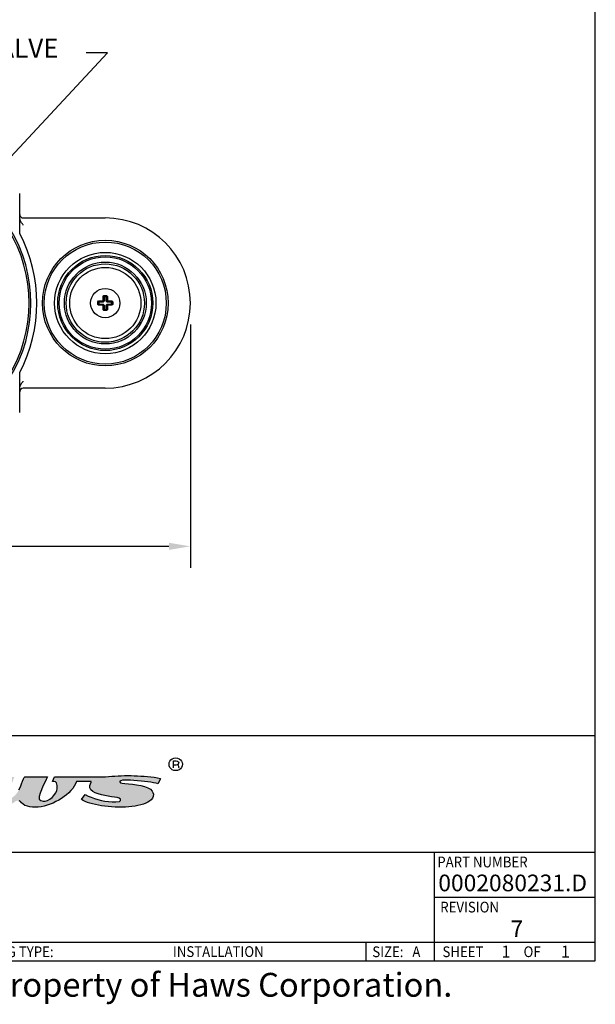
# Model space of a CAD drawing. Units: inches. Extents: x 0.3 to 10.6, y 0 to 7.8.
# Drawn here: x 8.1 to 10.5, y 0 to 4.1 of the extents above; entities that cross this region are included whole.
import ezdxf
from ezdxf.enums import TextEntityAlignment as Align

# ---------------------------------------------------------------- set-up
doc = ezdxf.new("R2010")
doc.units = ezdxf.units.IN
doc.header["$LTSCALE"] = 0.32
doc.header["$MEASUREMENT"] = 0
doc.layers.get('0').update_dxf_attribs({"color": 1})
doc.layers.add('DIM', color=4, linetype='Continuous', lineweight=15)
for name, color, linetype in [('TXT', 4, 'Continuous'), ('zBORDER', 8, 'Continuous'), ('zHAWS', 4, 'Continuous'), ('zPAGE', 4, 'Continuous'), ('zTRADEMARK', 9, 'Continuous')]:
    doc.layers.add(name, color=color, linetype=linetype)
doc.styles.add('ARIAL', font='ARIAL.TTF')
doc.dimstyles.get("Standard").update_dxf_attribs({"dimscale": 0.75, "dimtxt": 0.12, "dimasz": 0.12, "dimexe": 0.12, "dimexo": 0.12, "dimgap": 0.12, "dimtad": 0, "dimtih": 1, "dimtoh": 1, "dimdec": 3, "dimlfac": 4, "dimzin": 4, "dimdsep": 46, "dimlunit": 5, "dimtxsty": 'ARIAL', "dimcen": 0.06, "dimclrd": 256, "dimclre": 256, "dimclrt": 256, "dimadec": 1, "dimazin": 1, "dimtm": 1e-09, "dimtfac": 1, "dimtdec": 3, "dimtofl": 0, "dimtmove": 0, "dimatfit": 3, "dimfxl": 0, "dimfrac": 2, "dimtolj": 1, "dimtzin": 4, "dimlwd": 25, "dimlwe": 25, "dimarcsym": 0})

# ---------------------------------------------------------------- blocks, each defined once
blk = doc.blocks.new('*D4')
at = {"layer": 'Defpoints', "color": 0}
for p in [(6.2515, 2.9327), (8.787, 2.9327), (8.787, 1.9121)]:
    blk.add_point(p, dxfattribs=at)
at = {"layer": 'DIM', "lineweight": 25}
for p, q in [((6.2515, 2.8427), (6.2515, 1.8221)), ((8.787, 2.8427), (8.787, 1.8221)), ((6.3415, 1.9121), (7.2698, 1.9121)), ((8.697, 1.9121), (7.7799, 1.9121))]:
    blk.add_line(p, q, dxfattribs=at)
at = {"layer": 'DIM'}
for points in [[(6.3415, 1.9271), (6.3415, 1.8971), (6.2515, 1.9121)], [(8.697, 1.8971), (8.697, 1.9271), (8.787, 1.9121)]]:
    blk.add_solid(points, dxfattribs=at)
at = {"layer": 'DIM', "insert": (7.5249, 1.9121), "char_height": 0.09, "attachment_point": 5, "style": 'ARIAL'}
blk.add_mtext('\\A1;10 1/8', dxfattribs=at)
blk = doc.blocks.new('A SIZE_INST')
at = {"layer": 'zHAWS', "linetype": 'Continuous'}
h = blk.add_hatch(color=130, dxfattribs=at)
h.paths.add_polyline_path([(7.8083, 0.8169), (7.8213, 0.8203), (7.8338, 0.8242), (7.8454, 0.8283), (7.8559, 0.8324), (7.8648, 0.8361), (7.884, 0.8453), (7.8897, 0.8343), (7.8967, 0.8252), (7.9045, 0.8192), (7.9187, 0.8154), (7.9332, 0.8134), (7.9479, 0.8131), (7.9627, 0.8145), (7.9774, 0.8175), (7.992, 0.822), (8.0063, 0.828), (8.0202, 0.8353), (8.0315, 0.8431), (8.0397, 0.846), (8.0459, 0.845), (8.051, 0.8413), (8.056, 0.8359), (8.0619, 0.8302), (8.0697, 0.8251), (8.0804, 0.8218), (8.0908, 0.8192), (8.1019, 0.8178), (8.1134, 0.8175), (8.1254, 0.8182), (8.1377, 0.8199), (8.1501, 0.8225), (8.1627, 0.826), (8.1752, 0.8304), (8.1876, 0.8354), (8.1997, 0.8412), (8.2116, 0.8476), (8.223, 0.8547), (8.2338, 0.8622), (8.244, 0.8702), (8.2534, 0.8787), (8.262, 0.8875), (8.2696, 0.8966), (8.2761, 0.9059), (8.2814, 0.9155), (8.2854, 0.9252), (8.3465, 0.9256), (8.3474, 0.9224), (8.3439, 0.9162), (8.3415, 0.9095), (8.3418, 0.8997), (8.3462, 0.8913), (8.3538, 0.8843), (8.364, 0.8785), (8.3763, 0.8737), (8.3899, 0.8698), (8.4043, 0.8666), (8.4187, 0.864), (8.4325, 0.8618), (8.4451, 0.8598), (8.4559, 0.858), (8.4641, 0.8561), (8.4698, 0.8514), (8.4691, 0.8456), (8.4654, 0.8418), (8.4504, 0.8407), (8.4352, 0.8406), (8.4199, 0.8416), (8.4047, 0.8436), (8.3897, 0.8464), (8.375, 0.85), (8.3608, 0.8543), (8.3471, 0.8593), (8.3341, 0.8648), (8.3219, 0.8709), (8.3064, 0.85), (8.3135, 0.8458), (8.3217, 0.8419), (8.3311, 0.8382), (8.3415, 0.8347), (8.3527, 0.8315), (8.3647, 0.8286), (8.3774, 0.826), (8.3907, 0.8238), (8.4044, 0.8218), (8.4185, 0.8202), (8.4327, 0.819), (8.4472, 0.8182), (8.4616, 0.8177), (8.476, 0.8177), (8.4902, 0.8181), (8.5041, 0.819), (8.5176, 0.8203), (8.5305, 0.8221), (8.5429, 0.8244), (8.5545, 0.8271), (8.5653, 0.8305), (8.5752, 0.8343), (8.584, 0.8387), (8.5917, 0.8437), (8.5981, 0.8492), (8.6031, 0.8554), (8.6067, 0.8622), (8.6076, 0.8719), (8.6047, 0.8798), (8.6017, 0.8852), (8.5953, 0.8931), (8.5846, 0.8997), (8.5706, 0.9049), (8.5543, 0.9091), (8.5369, 0.9123), (8.5194, 0.9147), (8.5029, 0.9164), (8.4883, 0.9177), (8.4769, 0.9187), (8.4695, 0.9195), (8.4662, 0.9237), (8.4667, 0.9269), (8.4707, 0.9292), (8.4777, 0.9307), (8.4872, 0.9315), (8.4987, 0.9316), (8.5118, 0.9313), (8.526, 0.9304), (8.5408, 0.9292), (8.5558, 0.9277), (8.5706, 0.926), (8.5845, 0.9242), (8.5972, 0.9224), (8.6082, 0.9206), (8.617, 0.919), (8.6232, 0.9176), (8.6263, 0.9165), (8.6309, 0.9264), (8.6355, 0.9352), (8.6377, 0.939), (8.6242, 0.9413), (8.6105, 0.9433), (8.5968, 0.945), (8.583, 0.9465), (8.5691, 0.9477), (8.5553, 0.9487), (8.5414, 0.9495), (8.5275, 0.95), (8.5137, 0.9503), (8.4999, 0.9504), (8.4862, 0.9503), (8.4727, 0.9499), (8.4593, 0.9494), (8.446, 0.9486), (8.433, 0.9476), (8.4201, 0.9465), (8.4075, 0.9451), (8.1934, 0.9451), (8.1852, 0.9264), (8.1924, 0.9256), (8.1979, 0.9241), (8.202, 0.9204), (8.2052, 0.9094), (8.2053, 0.8981), (8.2027, 0.887), (8.1979, 0.8764), (8.1912, 0.8666), (8.1832, 0.858), (8.1742, 0.851), (8.1646, 0.8458), (8.155, 0.8429), (8.1456, 0.8426), (8.137, 0.8453), (8.1296, 0.8513), (8.1298, 0.8627), (8.1331, 0.8763), (8.1386, 0.8912), (8.1453, 0.9065), (8.1525, 0.9212), (8.1591, 0.9344), (8.1642, 0.9451), (8.0694, 0.9451), (8.0668, 0.9429), (8.0638, 0.9368), (8.0603, 0.9277), (8.0561, 0.9164), (8.0511, 0.904), (8.045, 0.8912), (8.0376, 0.8789), (8.0289, 0.868), (8.0185, 0.8594), (8.0064, 0.854), (7.9924, 0.8526), (8.0252, 0.9451), (8.0086, 0.9451), (7.9921, 0.9451), (7.9756, 0.9451), (7.9594, 0.9451), (7.9434, 0.9451), (7.9277, 0.9451), (7.9214, 0.9334), (7.9145, 0.9196), (7.907, 0.9049), (7.8989, 0.8904), (7.8901, 0.8774), (7.8808, 0.867), (7.8708, 0.8604), (7.8556, 0.8535), (7.8392, 0.8482), (7.8243, 0.8513), (7.8216, 0.8609), (7.8235, 0.8742), (7.8284, 0.8894), (7.8349, 0.9052), (7.8415, 0.9198), (7.8466, 0.9317), (7.8339, 0.9349), (7.8211, 0.9378), (7.808, 0.9403), (7.7947, 0.9426), (7.7814, 0.9445), (7.7679, 0.946), (7.7544, 0.9471), (7.7409, 0.9477), (7.7273, 0.9479), (7.7139, 0.9477), (7.7005, 0.9469), (7.6872, 0.9456), (7.6741, 0.9437), (7.6612, 0.9412), (7.6485, 0.9382), (7.6361, 0.9345), (7.624, 0.9302), (7.6122, 0.9252), (7.5358, 0.9256), (7.5554, 0.9946), (7.4087, 0.9946), (7.3827, 0.9251), (7.3203, 0.9251), (7.3467, 0.9951), (7.1977, 0.9951), (7.1727, 0.9256), (7.076, 0.9256), (7.0688, 0.9008), (7.1622, 0.9013), (7.1285, 0.8113), (7.2747, 0.8118), (7.3103, 0.9008), (7.3741, 0.9008), (7.3431, 0.8118), (7.498, 0.8118), (7.5267, 0.9008), (7.5803, 0.9008), (7.574, 0.8897), (7.5695, 0.8783), (7.5669, 0.8665), (7.5668, 0.8548), (7.5694, 0.8437), (7.5752, 0.8336), (7.5847, 0.825), (7.5983, 0.8183), (7.6117, 0.8157), (7.6252, 0.8151), (7.6387, 0.8163), (7.6523, 0.8188), (7.6658, 0.8223), (7.6791, 0.8266), (7.6923, 0.8313), (7.7054, 0.836), (7.7181, 0.8405), (7.7218, 0.8392), (7.728, 0.829), (7.7362, 0.8216), (7.746, 0.8164), (7.7571, 0.8134), (7.7691, 0.8122), (7.7819, 0.8126), (7.7951, 0.8142)])
h.paths.add_polyline_path([(7.7266, 0.8777), (7.7175, 0.8666), (7.707, 0.858), (7.6953, 0.853), (7.6826, 0.8526), (7.6743, 0.8554), (7.6691, 0.86), (7.6667, 0.866), (7.6668, 0.8731), (7.6691, 0.881), (7.6733, 0.8892), (7.6791, 0.8975), (7.6862, 0.9056), (7.6943, 0.913), (7.7032, 0.9194), (7.7124, 0.9245), (7.7218, 0.9279), (7.731, 0.9293), (7.7398, 0.9284), (7.7477, 0.9247), (7.7449, 0.9147), (7.7404, 0.9029), (7.7343, 0.8901)], flags=16)
at = {"layer": 'zBORDER'}
for p, q in [((10.4563, 0.1725), (10.4563, 7.7875)), ((10.4563, 1.1181), (6.2643, 1.1181)), ((6.2643, 0.6294), (10.4563, 0.6294)), ((9.7825, 0.6294), (9.7825, 0.1725)), ((9.7825, 0.44), (10.4563, 0.44)), ((7.1687, 0.2506), (9.7825, 0.2506)), ((9.4968, 0.2506), (9.4968, 0.1725)), ((9.7825, 0.2506), (10.4563, 0.2506)), ((0.2638, 0.1725), (10.4563, 0.1725))]:
    blk.add_line(p, q, dxfattribs=at)
at = {"layer": 'zHAWS', "linetype": 'Continuous'}
for p, q in [((8.6728, 0.998), (8.6737, 1.0048)), ((8.6737, 0.9909), (8.6728, 0.998)), ((8.6737, 1.0048), (8.6763, 1.011)), ((8.6764, 0.9845), (8.6737, 0.9909)), ((8.6763, 1.011), (8.6805, 1.0167)), ((8.6805, 1.0167), (8.6864, 1.021)), ((8.6864, 1.021), (8.6931, 1.0236)), ((8.6916, 0.983), (8.6916, 1.0127)), ((8.6916, 1.0127), (8.7019, 1.0127)), ((8.6916, 0.9956), (8.7019, 0.9956)), ((8.6931, 1.0236), (8.7006, 1.0245)), ((8.7006, 1.0245), (8.708, 1.0236)), ((8.7019, 1.0127), (8.7082, 1.0117)), ((8.7019, 0.9956), (8.7082, 0.9966)), ((8.708, 1.0236), (8.7147, 1.021)), ((8.7082, 1.0117), (8.7121, 1.0086)), ((8.7082, 0.9966), (8.7121, 0.9998)), ((8.7082, 0.9966), (8.7096, 0.9951)), ((8.7096, 0.9951), (8.7109, 0.9926)), ((8.7109, 0.9926), (8.7117, 0.9897)), ((8.7117, 0.9897), (8.7119, 0.9881)), ((8.7121, 1.0086), (8.7131, 1.0042)), ((8.7121, 0.9998), (8.7131, 1.0042)), ((8.7147, 1.021), (8.7206, 1.0167)), ((8.7206, 1.0167), (8.7252, 1.011)), ((8.7252, 1.011), (8.7279, 1.0048)), ((8.7279, 0.9909), (8.7252, 0.9846)), ((8.7279, 1.0048), (8.7288, 0.998)), ((8.7288, 0.998), (8.7279, 0.9909)), ((8.4201, 0.9465), (8.433, 0.9476)), ((8.433, 0.9476), (8.446, 0.9486)), ((8.446, 0.9486), (8.4593, 0.9494)), ((8.4593, 0.9494), (8.4727, 0.9499)), ((8.4727, 0.9499), (8.4862, 0.9503)), ((8.4862, 0.9503), (8.4999, 0.9504)), ((8.4999, 0.9504), (8.5137, 0.9503)), ((8.5137, 0.9503), (8.5275, 0.95)), ((8.5275, 0.95), (8.5414, 0.9495)), ((8.5414, 0.9495), (8.5553, 0.9487)), ((8.5553, 0.9487), (8.5691, 0.9477)), ((8.5691, 0.9477), (8.583, 0.9465)), ((8.681, 0.9789), (8.6764, 0.9845)), ((8.6865, 0.9748), (8.681, 0.9789)), ((8.6931, 0.9723), (8.6865, 0.9748)), ((8.7006, 0.9715), (8.6931, 0.9723)), ((8.708, 0.9724), (8.7006, 0.9715)), ((8.7147, 0.975), (8.708, 0.9724)), ((8.7119, 0.9881), (8.712, 0.9871)), ((8.712, 0.9871), (8.7121, 0.986)), ((8.7121, 0.986), (8.7135, 0.983)), ((8.7206, 0.9793), (8.7147, 0.975)), ((8.7252, 0.9846), (8.7206, 0.9793)), ((8.0511, 0.904), (8.0561, 0.9164)), ((8.0561, 0.9164), (8.0603, 0.9277)), ((8.0603, 0.9277), (8.0638, 0.9368)), ((8.0638, 0.9368), (8.0668, 0.9429)), ((8.0668, 0.9429), (8.0694, 0.9451)), ((8.0694, 0.9451), (8.1642, 0.9451)), ((8.1453, 0.9065), (8.1386, 0.8912)), ((8.1525, 0.9212), (8.1453, 0.9065)), ((8.1591, 0.9344), (8.1525, 0.9212)), ((8.1642, 0.9451), (8.1591, 0.9344)), ((8.1852, 0.9264), (8.1934, 0.9451)), ((8.1924, 0.9256), (8.1852, 0.9264)), ((8.1979, 0.9241), (8.1924, 0.9256)), ((8.1934, 0.9451), (8.4075, 0.9451)), ((8.202, 0.9204), (8.1979, 0.9241)), ((8.2052, 0.9094), (8.202, 0.9204)), ((8.2053, 0.8981), (8.2052, 0.9094)), ((8.2814, 0.9155), (8.2761, 0.9059)), ((8.2854, 0.9252), (8.2814, 0.9155)), ((8.3465, 0.9256), (8.2854, 0.9252)), ((8.3415, 0.9095), (8.3439, 0.9162)), ((8.3418, 0.8997), (8.3415, 0.9095)), ((8.3439, 0.9162), (8.3474, 0.9224)), ((8.3474, 0.9224), (8.3465, 0.9256)), ((8.4075, 0.9451), (8.4201, 0.9465)), ((8.4667, 0.9269), (8.4662, 0.9237)), ((8.4662, 0.9237), (8.4695, 0.9195)), ((8.4707, 0.9292), (8.4667, 0.9269)), ((8.4695, 0.9195), (8.4769, 0.9187)), ((8.4777, 0.9307), (8.4707, 0.9292)), ((8.4769, 0.9187), (8.4883, 0.9177)), ((8.4872, 0.9315), (8.4777, 0.9307)), ((8.4987, 0.9316), (8.4872, 0.9315)), ((8.4883, 0.9177), (8.5029, 0.9164)), ((8.5118, 0.9313), (8.4987, 0.9316)), ((8.5029, 0.9164), (8.5194, 0.9147)), ((8.526, 0.9304), (8.5118, 0.9313)), ((8.5194, 0.9147), (8.5369, 0.9123)), ((8.5408, 0.9292), (8.526, 0.9304)), ((8.5369, 0.9123), (8.5543, 0.9091)), ((8.5558, 0.9277), (8.5408, 0.9292)), ((8.5543, 0.9091), (8.5706, 0.9049)), ((8.5706, 0.926), (8.5558, 0.9277)), ((8.5845, 0.9242), (8.5706, 0.926)), ((8.583, 0.9465), (8.5968, 0.945)), ((8.5972, 0.9224), (8.5845, 0.9242)), ((8.5968, 0.945), (8.6105, 0.9433)), ((8.6082, 0.9206), (8.5972, 0.9224)), ((8.617, 0.919), (8.6082, 0.9206)), ((8.6105, 0.9433), (8.6242, 0.9413)), ((8.6232, 0.9176), (8.617, 0.919)), ((8.6263, 0.9165), (8.6232, 0.9176)), ((8.6242, 0.9413), (8.6377, 0.939)), ((8.6309, 0.9264), (8.6263, 0.9165)), ((8.6355, 0.9352), (8.6309, 0.9264)), ((8.6377, 0.939), (8.6355, 0.9352)), ((8.045, 0.8912), (8.0511, 0.904)), ((8.1331, 0.8763), (8.1298, 0.8627)), ((8.1386, 0.8912), (8.1331, 0.8763)), ((8.1832, 0.858), (8.1912, 0.8666)), ((8.1912, 0.8666), (8.1979, 0.8764)), ((8.1979, 0.8764), (8.2027, 0.887)), ((8.2027, 0.887), (8.2053, 0.8981)), ((8.244, 0.8702), (8.2338, 0.8622)), ((8.2534, 0.8787), (8.244, 0.8702)), ((8.262, 0.8875), (8.2534, 0.8787)), ((8.2696, 0.8966), (8.262, 0.8875)), ((8.2761, 0.9059), (8.2696, 0.8966)), ((8.3064, 0.85), (8.3219, 0.8709)), ((8.3219, 0.8709), (8.3341, 0.8648)), ((8.3462, 0.8913), (8.3418, 0.8997)), ((8.3538, 0.8843), (8.3462, 0.8913)), ((8.364, 0.8785), (8.3538, 0.8843)), ((8.3763, 0.8737), (8.364, 0.8785)), ((8.3899, 0.8698), (8.3763, 0.8737)), ((8.4043, 0.8666), (8.3899, 0.8698)), ((8.4187, 0.864), (8.4043, 0.8666)), ((8.5706, 0.9049), (8.5846, 0.8997)), ((8.5846, 0.8997), (8.5953, 0.8931)), ((8.5953, 0.8931), (8.6017, 0.8852)), ((8.6017, 0.8852), (8.6047, 0.8798)), ((8.6047, 0.8798), (8.6076, 0.8719)), ((8.6076, 0.8719), (8.6067, 0.8622)), ((8.051, 0.8413), (8.0459, 0.845)), ((8.056, 0.8359), (8.051, 0.8413)), ((8.0619, 0.8302), (8.056, 0.8359)), ((8.0697, 0.8251), (8.0619, 0.8302)), ((8.0804, 0.8218), (8.0697, 0.8251)), ((8.1298, 0.8627), (8.1296, 0.8513)), ((8.1296, 0.8513), (8.137, 0.8453)), ((8.1296, 0.8513), (8.1296, 0.8513)), ((8.137, 0.8453), (8.1456, 0.8426)), ((8.1456, 0.8426), (8.155, 0.8429)), ((8.1627, 0.826), (8.1501, 0.8225)), ((8.155, 0.8429), (8.1646, 0.8458)), ((8.1752, 0.8304), (8.1627, 0.826)), ((8.1646, 0.8458), (8.1742, 0.851)), ((8.1742, 0.851), (8.1832, 0.858)), ((8.1876, 0.8354), (8.1752, 0.8304)), ((8.1997, 0.8412), (8.1876, 0.8354)), ((8.2116, 0.8476), (8.1997, 0.8412)), ((8.223, 0.8547), (8.2116, 0.8476)), ((8.2338, 0.8622), (8.223, 0.8547)), ((8.3135, 0.8458), (8.3064, 0.85)), ((8.3064, 0.85), (8.3064, 0.85)), ((8.3217, 0.8419), (8.3135, 0.8458)), ((8.3311, 0.8382), (8.3217, 0.8419)), ((8.3415, 0.8347), (8.3311, 0.8382)), ((8.3341, 0.8648), (8.3471, 0.8593)), ((8.3527, 0.8315), (8.3415, 0.8347)), ((8.3471, 0.8593), (8.3608, 0.8543)), ((8.3647, 0.8286), (8.3527, 0.8315)), ((8.3608, 0.8543), (8.375, 0.85)), ((8.3774, 0.826), (8.3647, 0.8286)), ((8.375, 0.85), (8.3897, 0.8464)), ((8.3907, 0.8238), (8.3774, 0.826)), ((8.3897, 0.8464), (8.4047, 0.8436)), ((8.4047, 0.8436), (8.4199, 0.8416)), ((8.4325, 0.8618), (8.4187, 0.864)), ((8.4199, 0.8416), (8.4352, 0.8406)), ((8.4451, 0.8598), (8.4325, 0.8618)), ((8.4352, 0.8406), (8.4504, 0.8407)), ((8.4559, 0.858), (8.4451, 0.8598)), ((8.4504, 0.8407), (8.4654, 0.8418)), ((8.4641, 0.8561), (8.4559, 0.858)), ((8.4698, 0.8514), (8.4641, 0.8561)), ((8.4654, 0.8418), (8.4691, 0.8456)), ((8.4691, 0.8456), (8.4698, 0.8514)), ((8.5429, 0.8244), (8.5305, 0.8221)), ((8.5545, 0.8271), (8.5429, 0.8244)), ((8.5653, 0.8305), (8.5545, 0.8271)), ((8.5752, 0.8343), (8.5653, 0.8305)), ((8.584, 0.8387), (8.5752, 0.8343)), ((8.5917, 0.8437), (8.584, 0.8387)), ((8.5981, 0.8492), (8.5917, 0.8437)), ((8.6031, 0.8554), (8.5981, 0.8492)), ((8.6067, 0.8622), (8.6031, 0.8554)), ((8.0908, 0.8192), (8.0804, 0.8218)), ((8.0804, 0.8218), (8.0804, 0.8218)), ((8.1019, 0.8178), (8.0908, 0.8192)), ((8.1134, 0.8175), (8.1019, 0.8178)), ((8.1254, 0.8182), (8.1134, 0.8175)), ((8.1377, 0.8199), (8.1254, 0.8182)), ((8.1501, 0.8225), (8.1377, 0.8199)), ((8.4044, 0.8218), (8.3907, 0.8238)), ((8.4185, 0.8202), (8.4044, 0.8218)), ((8.4327, 0.819), (8.4185, 0.8202)), ((8.4472, 0.8182), (8.4327, 0.819)), ((8.4616, 0.8177), (8.4472, 0.8182)), ((8.476, 0.8177), (8.4616, 0.8177)), ((8.4902, 0.8181), (8.476, 0.8177)), ((8.5041, 0.819), (8.4902, 0.8181)), ((8.5176, 0.8203), (8.5041, 0.819)), ((8.5305, 0.8221), (8.5176, 0.8203))]:
    blk.add_line(p, q, dxfattribs=at)
at = {"layer": 'zBORDER', "color": 4, "style": 'ARIAL', "width": 0.9}
for s, height, p in [('PART NUMBER', 0.045029, (9.7952, 0.5652)), ('DRAWING TYPE:', 0.045029, (7.7824, 0.1884)), ('SHEET', 0.04503, (9.8168, 0.1885)), ('OF', 0.04503, (10.156, 0.1885))]:
    blk.add_text(s, height=height, dxfattribs=at).set_placement(p)
for s, p in [('REVISION', (9.9304, 0.3759)), ('SIZE:   A', (9.6238, 0.1883))]:
    blk.add_text(s, height=0.04503, dxfattribs=at).set_placement(p, align=Align.CENTER)
at = {"layer": 'zBORDER', "color": 4, "style": 'ARIAL'}
for tag, height, p in [('#1', 0.045, (6.4193, 0.5197)), ('#2', 0.045, (6.8239, 0.5155)), ('REVNAME', 0.045, (7.0574, 0.5158)), ('MODEL(S)', 0.08, (8.4981, 0.4525)), ('PART#', 0.07, (10.1105, 0.4999)), ('NAME1', 0.045, (6.4588, 0.364)), ('NAME2', 0.045, (7.0567, 0.3632)), ('TITLE:', 0.08, (8.4959, 0.3278)), ('REV.', 0.07, (10.1282, 0.3073)), ('NAME3', 0.045, (6.4999, 0.2116)), ('1', 0.0504, (10.0824, 0.2116)), ('X', 0.0504, (10.3312, 0.2116))]:
    blk.add_attdef(tag, text='', height=height, dxfattribs=at).set_placement(p, align=Align.MIDDLE_CENTER)
at = {"layer": 'zBORDER', "color": 4, "style": 'ARIAL', "width": 0.9}
for tag, p in [('DATE2', (6.9573, 0.2116)), ('SC', (7.5641, 0.2116)), ('DWG.TYPE', (8.879, 0.2116))]:
    blk.add_attdef(tag, text='', height=0.045, dxfattribs=at).set_placement(p, align=Align.MIDDLE_CENTER)
at = {"layer": 'zBORDER', "color": 4, "style": 'ARIAL'}
blk.add_attdef('YR', (0.5148, 0.0298), '', height=0.1, dxfattribs=at)
at = {"layer": 'zPAGE', "color": 4, "style": 'ARIAL'}
blk.add_attdef("PG#'S", (10.6009, 6.462), '', height=0.1, rotation=90, dxfattribs=at)
at = {"layer": 'zTRADEMARK', "color": 4, "style": 'ARIAL'}
blk.add_text('HAWS   and other trademarks used in these materials are the exclusive property of Haws Corporation.', height=0.1, dxfattribs=at).set_placement((3.4399, 0.0223))

msp = doc.modelspace()

# ---------------------------------------------------------------- linework, layer by layer
at = {"color": 7, "linetype": 'Continuous', "lineweight": -3}
for p, q in [((8.07086, 3.30216), (8.07086, 3.39235)), ((8.07086, 3.29327), (8.07086, 3.30216)), ((8.07086, 3.2239), (8.07086, 3.29327)), ((8.08586, 3.28973), (8.42999, 3.28973)), ((8.39849, 2.93835), (8.40187, 2.94173)), ((8.39849, 2.93835), (8.39999, 2.93773)), ((8.39849, 2.92711), (8.39849, 2.93835)), ((8.40249, 2.94023), (8.39999, 2.93773)), ((8.40024, 2.93798), (8.40024, 2.92749)), ((8.4035, 2.93672), (8.40124, 2.93898)), ((8.40187, 2.94173), (8.40249, 2.94023)), ((8.40187, 2.94173), (8.41937, 2.94173)), ((8.42009, 2.93999), (8.40225, 2.93999)), ((8.42145, 2.93672), (8.4035, 2.93672)), ((8.4035, 2.93672), (8.4035, 2.92875)), ((8.41937, 2.94173), (8.42099, 2.94335)), ((8.41937, 2.94173), (8.42009, 2.93999)), ((8.42274, 2.94263), (8.42009, 2.93999)), ((8.42145, 2.93672), (8.42009, 2.93999)), ((8.42099, 2.96085), (8.42437, 2.96423)), ((8.42099, 2.94335), (8.42099, 2.96085)), ((8.42099, 2.96085), (8.42249, 2.96023)), ((8.42099, 2.94335), (8.42274, 2.94263)), ((8.426, 2.94128), (8.42145, 2.93672)), ((8.42499, 2.96273), (8.42249, 2.96023)), ((8.42274, 2.96048), (8.42274, 2.94263)), ((8.426, 2.94128), (8.42274, 2.94263)), ((8.426, 2.95922), (8.42374, 2.96148)), ((8.42437, 2.96423), (8.43561, 2.96423)), ((8.42499, 2.96273), (8.42437, 2.96423)), ((8.43524, 2.96249), (8.42475, 2.96249)), ((8.43398, 2.95922), (8.426, 2.95922)), ((8.426, 2.95922), (8.426, 2.94128)), ((8.43398, 2.95922), (8.43624, 2.96148)), ((8.43398, 2.94128), (8.43398, 2.95922)), ((8.43398, 2.94128), (8.43725, 2.94263)), ((8.43854, 2.93672), (8.43398, 2.94128)), ((8.43499, 2.96273), (8.43561, 2.96423)), ((8.43749, 2.96023), (8.43499, 2.96273)), ((8.43561, 2.96423), (8.43899, 2.96085)), ((8.43725, 2.94263), (8.43725, 2.96048)), ((8.43725, 2.94263), (8.43899, 2.94335)), ((8.43989, 2.93999), (8.43725, 2.94263)), ((8.43749, 2.96023), (8.43899, 2.96085)), ((8.43854, 2.93672), (8.43989, 2.93999)), ((8.45648, 2.93672), (8.43854, 2.93672)), ((8.43899, 2.96085), (8.43899, 2.94335)), ((8.43899, 2.94335), (8.44061, 2.94173)), ((8.43989, 2.93999), (8.44061, 2.94173)), ((8.45774, 2.93999), (8.43989, 2.93999)), ((8.44061, 2.94173), (8.45811, 2.94173)), ((8.45648, 2.93672), (8.45874, 2.93898)), ((8.45648, 2.92875), (8.45648, 2.93672)), ((8.45749, 2.94023), (8.45811, 2.94173)), ((8.45999, 2.93773), (8.45749, 2.94023)), ((8.45811, 2.94173), (8.46149, 2.93835)), ((8.45975, 2.92749), (8.45975, 2.93798)), ((8.45999, 2.93773), (8.46149, 2.93835)), ((8.46149, 2.93835), (8.46149, 2.92711)), ((8.39849, 2.92711), (8.39999, 2.92773)), ((8.40187, 2.92373), (8.39849, 2.92711)), ((8.39999, 2.92773), (8.40249, 2.92523)), ((8.40124, 2.92648), (8.4035, 2.92875)), ((8.40187, 2.92373), (8.40249, 2.92523)), ((8.41937, 2.92373), (8.40187, 2.92373)), ((8.40225, 2.92548), (8.42009, 2.92548)), ((8.4035, 2.92875), (8.42145, 2.92875)), ((8.41937, 2.92373), (8.42009, 2.92548)), ((8.42099, 2.92211), (8.41937, 2.92373)), ((8.42145, 2.92875), (8.42009, 2.92548)), ((8.42009, 2.92548), (8.42274, 2.92283)), ((8.42099, 2.92211), (8.42274, 2.92283)), ((8.42099, 2.90461), (8.42099, 2.92211)), ((8.42099, 2.90461), (8.42249, 2.90523)), ((8.42437, 2.90123), (8.42099, 2.90461)), ((8.42145, 2.92875), (8.426, 2.92419)), ((8.42249, 2.90523), (8.42499, 2.90273)), ((8.426, 2.92419), (8.42274, 2.92283)), ((8.42274, 2.92283), (8.42274, 2.90499)), ((8.426, 2.90625), (8.42374, 2.90398)), ((8.42437, 2.90123), (8.42499, 2.90273)), ((8.43561, 2.90123), (8.42437, 2.90123)), ((8.42475, 2.90298), (8.43524, 2.90298)), ((8.426, 2.92419), (8.426, 2.90625)), ((8.426, 2.90625), (8.43398, 2.90625)), ((8.43398, 2.92419), (8.43854, 2.92875)), ((8.43398, 2.90625), (8.43398, 2.92419)), ((8.43398, 2.92419), (8.43725, 2.92283)), ((8.43398, 2.90625), (8.43624, 2.90398)), ((8.43499, 2.90273), (8.43749, 2.90523)), ((8.43561, 2.90123), (8.43499, 2.90273)), ((8.43899, 2.90461), (8.43561, 2.90123)), ((8.43725, 2.92283), (8.43989, 2.92548)), ((8.43725, 2.92283), (8.43899, 2.92211)), ((8.43725, 2.90499), (8.43725, 2.92283)), ((8.43749, 2.90523), (8.43899, 2.90461)), ((8.43854, 2.92875), (8.43989, 2.92548)), ((8.43854, 2.92875), (8.45648, 2.92875)), ((8.44061, 2.92373), (8.43899, 2.92211)), ((8.43899, 2.92211), (8.43899, 2.90461)), ((8.43989, 2.92548), (8.44061, 2.92373)), ((8.43989, 2.92548), (8.45774, 2.92548)), ((8.45811, 2.92373), (8.44061, 2.92373)), ((8.45648, 2.92875), (8.45874, 2.92648)), ((8.45749, 2.92523), (8.45999, 2.92773)), ((8.45749, 2.92523), (8.45811, 2.92373)), ((8.46149, 2.92711), (8.45811, 2.92373)), ((8.45999, 2.92773), (8.46149, 2.92711)), ((8.07086, 2.57219), (8.07086, 2.64156)), ((8.07086, 2.56331), (8.07086, 2.57219)), ((8.07086, 2.47311), (8.07086, 2.56331)), ((8.42999, 2.57573), (8.08586, 2.57573))]:
    msp.add_line(p, q, dxfattribs=at)
for radius in [0.2635, 0.256, 0.2125, 0.19942, 0.19373, 0.17175, 0.16425, 0.14925, 0.0615]:
    msp.add_circle((8.42999, 2.93273), radius, dxfattribs=at)
for centre, radius, start, end in [((8.08586, 3.30473), 0.015, 180, 270), ((8.42999, 2.93273), 0.357, 270, 90), ((7.51924, 2.93273), 0.59125, 328.51196, 31.48804), ((7.51924, 2.93273), 0.59875, 328.51196, 31.48804), ((7.51924, 2.93273), 0.62375, 332.17284, 27.82716), ((8.08586, 2.56073), 0.015, 90, 180)]:
    msp.add_arc(centre, radius, start, end, dxfattribs=at)
for points, knots in [([(8.08586, 3.25973), (8.08584, 3.25976), (8.08513, 3.26076), (8.0822, 3.26491), (8.07728, 3.27227), (8.0721, 3.28241), (8.07126, 3.28976), (8.07086, 3.29327)], [0, 0, 0, 0, 0.0029153, 0.098628, 0.4088743, 0.717347, 1, 1, 1, 1]), ([(8.07086, 2.57219), (8.07126, 2.57571), (8.0721, 2.58306), (8.07728, 2.59319), (8.0822, 2.60055), (8.08513, 2.6047), (8.08584, 2.6057), (8.08586, 2.60573)], [0, 0, 0, 0, 0.282653, 0.5911257, 0.901372, 0.9970847, 1, 1, 1, 1])]:
    msp.add_open_spline(points, degree=3, knots=knots, dxfattribs=at)

# ---------------------------------------------------------------- block references
at = {"layer": 'DIM'}
ref = msp.add_blockref('A SIZE_INST', (0.00028, 0.00051), dxfattribs=dict(at, xscale=1.002818179418163, yscale=0.9992879497627976, zscale=1.002818179418163))
ref.add_attrib('REV.', '7', dxfattribs={"layer": 'zBORDER', "color": 4, "height": 0.06995, "style": 'ARIAL', "width": 1.003533}).set_placement((10.157, 0.30763), align=Align.MIDDLE_CENTER)
ref.add_attrib('PART#', '0002080231.D', dxfattribs={"layer": 'zBORDER', "color": 4, "height": 0.0699502, "style": 'ARIAL', "width": 1.003533}).set_placement((10.1393, 0.50006), align=Align.MIDDLE_CENTER)
ref.add_attrib('1', '1', dxfattribs={"layer": 'zBORDER', "color": 4, "height": 0.0504, "style": 'ARIAL', "width": 1.003533}).set_placement((10.11107, 0.21192), align=Align.MIDDLE_CENTER)
ref.add_attrib('X', '1', dxfattribs={"layer": 'zBORDER', "color": 4, "height": 0.0504, "style": 'ARIAL', "width": 1.003533}).set_placement((10.3606, 0.21192), align=Align.MIDDLE_CENTER)
ref.add_attrib('DWG.TYPE', 'INSTALLATION', dxfattribs={"layer": 'zBORDER', "color": 4, "height": 0.0449969, "style": 'ARIAL', "width": 0.903179}).set_placement((8.90426, 0.21192), align=Align.MIDDLE_CENTER)

# ---------------------------------------------------------------- texts
at = {"layer": 'TXT', "insert": (8.23386, 3.99178), "char_height": 0.08, "attachment_point": 6, "style": 'ARIAL'}
msp.add_mtext('MAIN TEMPERING VALVE', dxfattribs=at)

# ---------------------------------------------------------------- dimensions: what is measured, and where the dimension line sits
at = {"layer": 'DIM'}
dim = msp.add_linear_dim(base=(8.78699, 1.91215), p1=(6.25149, 2.93273), p2=(8.78699, 2.93273), dimstyle='Standard', dxfattribs=at)
dim.commit()
dim.dimension.update_dxf_attribs({"geometry": '*D4', "text_midpoint": (7.52486, 1.91215), "dimtype": 160})

# ---------------------------------------------------------------- leaders
at = {"layer": 'TXT', "annotation_type": 0, "has_hookline": 1, "hookline_direction": 1, "text_width": 1.35088}
msp.add_leader([(7.63507, 3.12042), (8.43968, 3.98208), (8.34968, 3.98208)], dimstyle='Standard', override={"dimgap": 0.12, "dimtad": 0}, dxfattribs=at)

doc.saveas('drawing.dxf')
